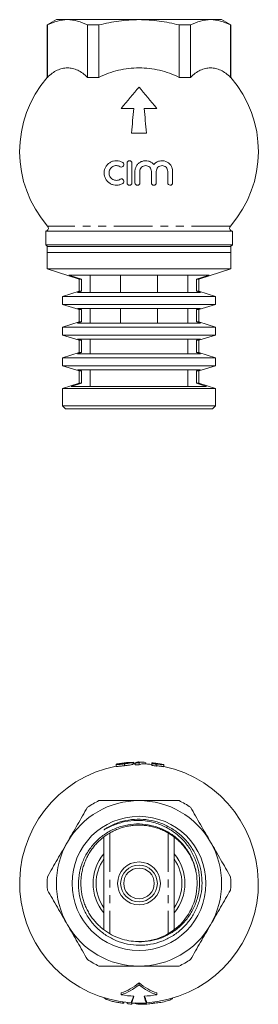
# Model space of a CAD drawing. Units: millimetres. Extents: x 184 to 223, y 91 to 251.
import ezdxf

# ---------------------------------------------------------------- set-up
doc = ezdxf.new("R2010")
doc.units = ezdxf.units.MM
doc.linetypes.add('PHANTOM', pattern=[12.7, 6.35, -1.27, 1.27, -1.27, 1.27, -1.27])

msp = doc.modelspace()

# ---------------------------------------------------------------- linework, layer by layer
at = {"color": 7, "linetype": 'Continuous', "lineweight": 15}
for p, q in [((189.91, 251.5), (188.41, 250.63)), ((188.41, 250.63), (188.41, 242.09)), ((188.45, 250.63), (188.41, 250.63)), ((188.45, 242.09), (188.45, 250.63)), ((191.72, 251.5), (189.91, 251.5)), ((203.41, 251.5), (191.72, 251.5)), ((194.99, 242.09), (194.99, 250.63)), ((196.87, 250.63), (194.99, 250.63)), ((196.87, 242.09), (196.87, 250.63)), ((215.1, 251.5), (203.41, 251.5)), ((209.95, 242.09), (209.95, 250.63)), ((211.83, 250.63), (209.95, 250.63)), ((211.83, 242.09), (211.83, 250.63)), ((216.91, 251.5), (215.1, 251.5)), ((218.41, 250.63), (216.91, 251.5)), ((218.37, 242.09), (218.37, 250.63)), ((218.41, 250.63), (218.37, 250.63)), ((218.41, 242.09), (218.41, 250.63)), ((188.41, 242.09), (188.45, 242.09)), ((194.99, 242.09), (196.87, 242.09)), ((209.95, 242.09), (211.83, 242.09)), ((218.37, 242.09), (218.41, 242.09)), ((202.58, 237.02), (200.49, 237.02)), ((206.33, 237.02), (204.24, 237.02)), ((204.66, 233), (202.16, 233)), ((188.16, 217), (188.16, 214.8)), ((203.41, 217), (188.16, 217)), ((218.66, 217), (203.41, 217)), ((218.66, 214.8), (218.66, 217)), ((188.16, 214.8), (188.46, 214.5)), ((188.16, 214.8), (218.66, 214.8)), ((188.41, 214.5), (188.41, 213.5)), ((218.41, 214.5), (188.41, 214.5)), ((218.36, 214.5), (218.66, 214.8)), ((218.41, 213.5), (218.41, 214.5)), ((188.41, 213.5), (188.41, 210.85)), ((218.41, 213.5), (188.41, 213.5)), ((188.41, 213.5), (203.41, 213.5)), ((203.41, 213.5), (218.41, 213.5)), ((218.41, 210.85), (218.41, 213.5)), ((188.41, 210.85), (193.66, 209.2)), ((188.41, 210.85), (203.41, 210.85)), ((203.41, 210.85), (218.41, 210.85)), ((213.16, 209.2), (218.41, 210.85)), ((191.97, 209.84), (214.85, 209.84)), ((191.97, 209.84), (193.99, 209.2)), ((193.66, 209.2), (193.66, 207.2)), ((193.66, 209.2), (193.99, 209.2)), ((193.99, 209.2), (193.99, 207.2)), ((195.41, 209.84), (195.41, 206.99)), ((200.41, 209.84), (200.41, 206.99)), ((206.41, 206.99), (206.41, 209.84)), ((211.41, 209.84), (211.41, 206.99)), ((212.83, 209.2), (214.85, 209.84)), ((212.83, 209.2), (213.16, 209.2)), ((212.83, 207.2), (212.83, 209.2)), ((213.16, 207.2), (213.16, 209.2)), ((193.66, 207.2), (190.91, 206.33)), ((193.99, 207.2), (193.34, 206.99)), ((193.66, 207.2), (193.99, 207.2)), ((213.48, 206.99), (212.83, 207.2)), ((212.83, 207.2), (213.16, 207.2)), ((215.91, 206.33), (213.16, 207.2)), ((190.91, 206.33), (190.91, 205.06)), ((215.91, 206.33), (190.91, 206.33)), ((213.48, 206.99), (193.34, 206.99)), ((215.91, 205.06), (215.91, 206.33)), ((190.91, 205.06), (193.66, 204.2)), ((190.91, 205.06), (203.41, 205.06)), ((193.34, 204.4), (213.48, 204.4)), ((193.34, 204.4), (193.99, 204.2)), ((193.66, 204.2), (193.66, 202.2)), ((193.66, 204.2), (193.99, 204.2)), ((193.99, 204.2), (193.99, 202.2)), ((195.41, 204.4), (195.41, 201.99)), ((200.41, 204.4), (200.41, 201.99)), ((203.41, 205.06), (215.91, 205.06)), ((206.41, 201.99), (206.41, 204.4)), ((211.41, 204.4), (211.41, 201.99)), ((212.83, 204.2), (213.48, 204.4)), ((212.83, 204.2), (213.16, 204.2)), ((212.83, 202.2), (212.83, 204.2)), ((213.16, 204.2), (215.91, 205.06)), ((213.16, 202.2), (213.16, 204.2)), ((193.66, 202.2), (190.91, 201.33)), ((190.91, 201.33), (190.91, 200.06)), ((215.91, 201.33), (190.91, 201.33)), ((193.99, 202.2), (193.34, 201.99)), ((213.48, 201.99), (193.34, 201.99)), ((193.66, 202.2), (193.99, 202.2)), ((213.48, 201.99), (212.83, 202.2)), ((212.83, 202.2), (213.16, 202.2)), ((215.91, 201.33), (213.16, 202.2)), ((215.91, 200.06), (215.91, 201.33)), ((190.91, 200.06), (193.66, 199.2)), ((190.91, 200.06), (203.41, 200.06)), ((193.34, 199.4), (213.48, 199.4)), ((193.34, 199.4), (193.99, 199.2)), ((193.66, 199.2), (193.66, 197.2)), ((193.66, 199.2), (193.99, 199.2)), ((193.99, 199.2), (193.99, 197.2)), ((195.41, 199.4), (195.41, 196.99)), ((203.41, 200.06), (215.91, 200.06)), ((211.41, 199.4), (211.41, 196.99)), ((212.83, 199.2), (213.48, 199.4)), ((212.83, 199.2), (213.16, 199.2)), ((212.83, 197.2), (212.83, 199.2)), ((213.16, 199.2), (215.91, 200.06)), ((213.16, 197.2), (213.16, 199.2)), ((193.66, 197.2), (190.91, 196.33)), ((190.91, 196.33), (190.91, 195.06)), ((215.91, 196.33), (190.91, 196.33)), ((193.99, 197.2), (193.34, 196.99)), ((213.48, 196.99), (193.34, 196.99)), ((193.66, 197.2), (193.99, 197.2)), ((213.48, 196.99), (212.83, 197.2)), ((212.83, 197.2), (213.16, 197.2)), ((215.91, 196.33), (213.16, 197.2)), ((215.91, 195.06), (215.91, 196.33)), ((190.91, 195.06), (193.66, 194.2)), ((190.91, 195.06), (203.41, 195.06)), ((193.34, 194.4), (213.48, 194.4)), ((193.34, 194.4), (193.99, 194.2)), ((195.41, 194.4), (195.41, 191.67)), ((203.41, 195.06), (215.91, 195.06)), ((211.41, 194.4), (211.41, 191.67)), ((212.83, 194.2), (213.48, 194.4)), ((213.16, 194.2), (215.91, 195.06)), ((193.66, 194.2), (193.66, 192.2)), ((193.66, 194.2), (193.99, 194.2)), ((193.99, 194.2), (193.99, 192.2)), ((212.83, 194.2), (213.16, 194.2)), ((212.83, 192.2), (212.83, 194.2)), ((213.16, 192.2), (213.16, 194.2)), ((193.66, 192.2), (190.91, 191.33)), ((190.91, 191.33), (190.91, 188.5)), ((215.91, 191.33), (190.91, 191.33)), ((193.99, 192.2), (192.35, 191.67)), ((214.46, 191.67), (192.35, 191.67)), ((193.66, 192.2), (193.99, 192.2)), ((214.46, 191.67), (212.83, 192.2)), ((212.83, 192.2), (213.16, 192.2)), ((215.91, 191.33), (213.16, 192.2)), ((215.91, 188.5), (215.91, 191.33)), ((190.91, 188.5), (191.41, 188)), ((190.91, 188.5), (203.41, 188.5)), ((191.41, 188), (203.41, 188)), ((203.41, 188.5), (215.91, 188.5)), ((203.41, 188), (215.41, 188)), ((215.41, 188), (215.91, 188.5)), ((200.22, 130.16), (200.12, 130.14)), ((200.71, 130.23), (200.71, 130.17)), ((201.05, 130.12), (201.05, 129.82)), ((202.47, 130.37), (202.47, 130.07)), ((202.58, 130.3), (202.58, 130.11)), ((202.81, 130.26), (202.81, 129.96)), ((203.45, 130.26), (203.45, 129.96)), ((204.53, 130.28), (204.53, 130.09)), ((205.53, 130.15), (205.53, 129.85)), ((206.38, 130.16), (206.38, 130.17)), ((199.69, 130.02), (199.69, 129.72)), ((206.21, 130.06), (206.21, 129.76)), ((207.46, 129.95), (207.46, 129.65)), ((197.66, 118.18), (197.66, 103.07)), ((209.16, 118.18), (209.16, 103.07)), ((203.49, 101.13), (202.84, 101.14)), ((203.41, 94.09), (203.41, 94.39)), ((200.49, 92.45), (200.49, 92.75)), ((206.33, 92.45), (206.33, 92.75)), ((208.91, 91.91), (208.91, 91.92)), ((200.94, 91.1), (200.94, 91.28)), ((201.45, 91.02), (201.45, 91.22)), ((202.16, 91.11), (202.16, 91.41)), ((202.25, 90.96), (202.25, 91.1)), ((204.66, 91.11), (204.66, 91.41)), ((205.83, 91.1), (205.83, 91.27))]:
    msp.add_line(p, q, dxfattribs=at)
at = {"color": 8, "linetype": 'PHANTOM', "lineweight": 0}
for p, q in [((218.34, 217.82), (188.48, 217.82)), ((201.38, 130.32), (201.38, 130.25)), ((198.66, 118.84), (198.66, 102.4)), ((208.16, 118.85), (208.16, 102.4)), ((200.75, 91.09), (200.75, 91.31))]:
    msp.add_line(p, q, dxfattribs=at)
at = {"color": 7, "linetype": 'Continuous', "lineweight": 15, "flags": 128}
msp.add_lwpolyline([(202.81, 130.11), (202.59, 130.11), (202.47, 130.1)], dxfattribs=at)
at = {"color": 7, "linetype": 'Continuous', "lineweight": 15}
for radius in [10.94, 3.5, 3, 2.5]:
    msp.add_circle((203.41, 110.62), radius, dxfattribs=at)
for centre, radius, start, end in [((202.41, 230), 18.5, 139.1791, 221.1395), ((204.41, 230), 18.5, 318.8605, 40.8209), ((188.1, 217.5), 0.5, 276.7868, 41.1395), ((218.72, 217.5), 0.5, 138.8605, 263.2132), ((203.41, 110.92), 19.5, 96.3249, 99.4119), ((203.41, 110.92), 19.34, 89.8882, 91.7859), ((203.41, 110.92), 19.5, 88.1536, 90.0366), ((203.41, 110.62), 19.5, 83.7594, 88.1535), ((203.41, 110.92), 19.5, 81.2338, 83.7593), ((203.41, 110.92), 19.34, 81.6734, 83.7108), ((203.41, 110.62), 19.5, 101.001, 266.3247), ((203.41, 110.62), 19.34, 89.8882, 91.7859), ((203.41, 110.62), 19.5, 273.6753, 78.0236), ((203.41, 110.62), 19.34, 81.6734, 83.7108), ((203.41, 110.62), 13.5, 90, 150), ((203.41, 110.62), 15, 115.8419, 124.1581), ((203.41, 110.62), 13.5, 30, 90), ((203.41, 110.62), 15, 55.8419, 64.1581), ((203.41, 110.62), 13.5, 150, 210), ((203.41, 110.62), 13.5, 330, 30), ((203.41, 110.62), 7.5, 140.0555, 219.9445), ((203.41, 110.62), 7, 145.2281, 214.7719), ((203.41, 110.62), 7.5, 320.0555, 39.9445), ((203.41, 110.62), 7, 325.2281, 34.7719), ((203.41, 110.62), 15, 175.8419, 184.1581), ((203.41, 110.62), 9.5, 266.814, 4.7732), ((203.41, 110.62), 15, 355.8419, 4.1581), ((203.41, 110.62), 13.5, 210, 270), ((203.41, 110.62), 13.5, 270, 330), ((203.41, 110.62), 15, 235.8419, 244.1581), ((203.41, 110.62), 15, 295.8419, 304.1581), ((203.41, 110.32), 18.11, 260.7363, 267.3834), ((203.41, 110.32), 18.11, 272.6166, 279.2637), ((203.41, 110.32), 19.26, 266.2779, 273.7221)]:
    msp.add_arc(centre, radius, start, end, dxfattribs=at)
for points, knots in [([(191.72, 251.5), (191.17, 251.5), (190.62, 251.42), (189.52, 251.12), (188.98, 250.9), (188.45, 250.63)], [0, 0, 0, 0, 0.5, 0.5, 1, 1, 1, 1]), ([(194.99, 250.63), (194.45, 250.9), (193.91, 251.12), (192.82, 251.42), (192.27, 251.5), (191.72, 251.5)], [0, 0, 0, 0, 0.5, 0.5, 1, 1, 1, 1]), ([(196.87, 250.63), (197.94, 250.9), (199.03, 251.12), (201.22, 251.42), (202.31, 251.5), (203.41, 251.5)], [0, 0, 0, 0, 0.5, 0.5, 1, 1, 1, 1]), ([(203.41, 251.5), (203.96, 251.5), (204.51, 251.48), (205.61, 251.4), (206.16, 251.34), (207.81, 251.12), (208.89, 250.9), (209.95, 250.63)], [0, 0, 0, 0, 0.25, 0.25, 0.5, 0.5, 1, 1, 1, 1]), ([(215.1, 251.5), (214.55, 251.5), (214, 251.42), (212.91, 251.12), (212.37, 250.9), (211.83, 250.63)], [0, 0, 0, 0, 0.5, 0.5, 1, 1, 1, 1]), ([(218.37, 250.63), (217.83, 250.9), (217.29, 251.12), (216.2, 251.42), (215.65, 251.5), (215.1, 251.5)], [0, 0, 0, 0, 0.5, 0.5, 1, 1, 1, 1]), ([(188.45, 242.09), (188.96, 242.6), (189.49, 242.98), (190.17, 243.31), (190.31, 243.36), (190.59, 243.46), (190.73, 243.5), (191.15, 243.6), (191.44, 243.63), (192, 243.63), (192.28, 243.6), (192.84, 243.47), (193.12, 243.37), (193.95, 242.99), (194.48, 242.6), (194.99, 242.09)], [0, 0, 0, 0, 0.25, 0.25, 0.3125, 0.3125, 0.375, 0.375, 0.5, 0.5, 0.625, 0.625, 0.75, 0.75, 1, 1, 1, 1]), ([(196.87, 242.09), (197.88, 242.6), (198.94, 242.98), (200.59, 243.37), (201.16, 243.47), (202.28, 243.6), (202.85, 243.63), (204.56, 243.63), (205.67, 243.5), (207.32, 243.12), (207.86, 242.95), (208.93, 242.57), (209.45, 242.34), (209.95, 242.09)], [0, 0, 0, 0, 0.25, 0.25, 0.375, 0.375, 0.5, 0.5, 0.75, 0.75, 0.875, 0.875, 1, 1, 1, 1]), ([(211.83, 242.09), (212.34, 242.6), (212.87, 242.98), (213.56, 243.31), (213.69, 243.36), (213.97, 243.46), (214.11, 243.5), (214.54, 243.6), (214.82, 243.63), (215.38, 243.63), (215.66, 243.6), (216.22, 243.47), (216.5, 243.37), (217.33, 242.99), (217.86, 242.6), (218.37, 242.09)], [0, 0, 0, 0, 0.25, 0.25, 0.3125, 0.3125, 0.375, 0.375, 0.5, 0.5, 0.625, 0.625, 0.75, 0.75, 1, 1, 1, 1]), ([(200.75, 224.79), (200.6, 224.7), (200.45, 224.63), (200.11, 224.53), (199.93, 224.5), (199.58, 224.49), (199.41, 224.51), (199.06, 224.6), (198.89, 224.66), (198.58, 224.84), (198.44, 224.95), (198.18, 225.2), (198.07, 225.34), (197.89, 225.65), (197.82, 225.82), (197.73, 226.17), (197.71, 226.34), (197.71, 226.7), (197.74, 226.87), (197.83, 227.21), (197.9, 227.37), (198.08, 227.67), (198.19, 227.8), (198.44, 228.05), (198.58, 228.15), (198.88, 228.32), (199.04, 228.39), (199.38, 228.48), (199.56, 228.5), (199.91, 228.49), (200.09, 228.47), (200.43, 228.37), (200.6, 228.3), (200.75, 228.2)], [0, 0, 0, 0, 0.0625, 0.0625, 0.125, 0.125, 0.1875, 0.1875, 0.25, 0.25, 0.3125, 0.3125, 0.375, 0.375, 0.4375, 0.4375, 0.5, 0.5, 0.5625, 0.5625, 0.625, 0.625, 0.6875, 0.6875, 0.75, 0.75, 0.8125, 0.8125, 0.875, 0.875, 0.9375, 0.9375, 1, 1, 1, 1]), ([(200.75, 228.2), (200.84, 228.15), (200.91, 228.06), (200.96, 227.85), (200.94, 227.74), (200.83, 227.56), (200.74, 227.5), (200.54, 227.45), (200.43, 227.46), (200.34, 227.52)], [0, 0, 0, 0, 0.25, 0.25, 0.5, 0.5, 0.75, 0.75, 1, 1, 1, 1]), ([(201.45, 228.1), (201.45, 228.2), (201.5, 228.3), (201.64, 228.45), (201.75, 228.49), (201.96, 228.5), (202.06, 228.45), (202.21, 228.3), (202.25, 228.2), (202.25, 228.1)], [0, 0, 0, 0, 0.25, 0.25, 0.5, 0.5, 0.75, 0.75, 1, 1, 1, 1]), ([(202.25, 228.1), (202.25, 227.55), (202.25, 227.01), (202.25, 225.94), (202.25, 225.42), (202.25, 224.9)], [0, 0, 0, 0, 0.5, 0.5, 1, 1, 1, 1]), ([(202.75, 226.76), (202.75, 226.93), (202.78, 227.11), (202.89, 227.45), (202.96, 227.61), (203.17, 227.9), (203.29, 228.03), (203.57, 228.24), (203.73, 228.33), (204.07, 228.45), (204.25, 228.49), (204.6, 228.5), (204.78, 228.48), (205.12, 228.39), (205.29, 228.31), (205.58, 228.12), (205.72, 228), (205.83, 227.87)], [0, 0, 0, 0, 0.125, 0.125, 0.25, 0.25, 0.375, 0.375, 0.5, 0.5, 0.625, 0.625, 0.75, 0.75, 0.875, 0.875, 1, 1, 1, 1]), ([(205.83, 227.87), (205.95, 228.01), (206.08, 228.13), (206.39, 228.32), (206.56, 228.39), (207.08, 228.53), (207.45, 228.51), (208.11, 228.26), (208.4, 228.04), (208.7, 227.61), (208.78, 227.45), (208.88, 227.11), (208.91, 226.94), (208.91, 226.76)], [0, 0, 0, 0, 0.125, 0.125, 0.25, 0.25, 0.5, 0.5, 0.75, 0.75, 0.875, 0.875, 1, 1, 1, 1]), ([(200.34, 227.52), (200.24, 227.58), (200.15, 227.62), (199.94, 227.68), (199.83, 227.69), (199.52, 227.7), (199.3, 227.64), (198.94, 227.44), (198.79, 227.29), (198.57, 226.93), (198.51, 226.72), (198.51, 226.3), (198.56, 226.09), (198.78, 225.71), (198.94, 225.55), (199.22, 225.4), (199.32, 225.36), (199.53, 225.31), (199.63, 225.29), (199.95, 225.3), (200.16, 225.36), (200.34, 225.47)], [0, 0, 0, 0, 0.0625, 0.0625, 0.125, 0.125, 0.25, 0.25, 0.375, 0.375, 0.5, 0.5, 0.625, 0.625, 0.75, 0.75, 0.8125, 0.8125, 0.875, 0.875, 1, 1, 1, 1]), ([(205.43, 226.76), (205.43, 226.88), (205.41, 227), (205.31, 227.23), (205.25, 227.33), (205.07, 227.5), (204.97, 227.57), (204.74, 227.67), (204.62, 227.69), (204.37, 227.7), (204.25, 227.67), (204.02, 227.58), (203.92, 227.51), (203.65, 227.24), (203.55, 227), (203.55, 226.76)], [0, 0, 0, 0, 0.125, 0.125, 0.25, 0.25, 0.375, 0.375, 0.5, 0.5, 0.625, 0.625, 0.75, 0.75, 1, 1, 1, 1]), ([(208.11, 226.76), (208.11, 226.88), (208.08, 227), (207.99, 227.23), (207.92, 227.33), (207.75, 227.5), (207.65, 227.57), (207.43, 227.67), (207.31, 227.69), (207.07, 227.7), (206.94, 227.68), (206.71, 227.58), (206.6, 227.52), (206.42, 227.34), (206.35, 227.24), (206.26, 227), (206.23, 226.88), (206.23, 226.76)], [0, 0, 0, 0, 0.125, 0.125, 0.25, 0.25, 0.375, 0.375, 0.5, 0.5, 0.625, 0.625, 0.75, 0.75, 0.875, 0.875, 1, 1, 1, 1]), ([(206.23, 226.76), (206.23, 226.44), (206.23, 226.13), (206.23, 225.51), (206.23, 225.2), (206.23, 224.9)], [0, 0, 0, 0, 0.5, 0.5, 1, 1, 1, 1]), ([(208.91, 226.76), (208.91, 226.44), (208.91, 226.13), (208.91, 225.51), (208.91, 225.2), (208.91, 224.9)], [0, 0, 0, 0, 0.5, 0.5, 1, 1, 1, 1]), ([(200.34, 225.47), (200.43, 225.53), (200.54, 225.54), (200.74, 225.49), (200.84, 225.42), (200.94, 225.24), (200.96, 225.13), (200.91, 224.93), (200.84, 224.84), (200.75, 224.79)], [0, 0, 0, 0, 0.25, 0.25, 0.5, 0.5, 0.75, 0.75, 1, 1, 1, 1]), ([(202.25, 224.9), (202.25, 224.79), (202.21, 224.69), (202.07, 224.54), (201.96, 224.5), (201.75, 224.49), (201.64, 224.54), (201.49, 224.69), (201.45, 224.79), (201.45, 224.9)], [0, 0, 0, 0, 0.25, 0.25, 0.5, 0.5, 0.75, 0.75, 1, 1, 1, 1]), ([(203.55, 224.9), (203.55, 224.79), (203.51, 224.69), (203.37, 224.54), (203.26, 224.5), (203.05, 224.5), (202.94, 224.54), (202.79, 224.69), (202.75, 224.79), (202.75, 224.9)], [0, 0, 0, 0, 0.25, 0.25, 0.5, 0.5, 0.75, 0.75, 1, 1, 1, 1]), ([(206.23, 224.9), (206.23, 224.79), (206.19, 224.69), (206.04, 224.54), (205.93, 224.49), (205.72, 224.5), (205.62, 224.54), (205.47, 224.69), (205.43, 224.79), (205.43, 224.9)], [0, 0, 0, 0, 0.25, 0.25, 0.5, 0.5, 0.75, 0.75, 1, 1, 1, 1]), ([(208.91, 224.9), (208.91, 224.79), (208.86, 224.68), (208.71, 224.53), (208.6, 224.49), (208.39, 224.5), (208.29, 224.55), (208.15, 224.69), (208.11, 224.79), (208.11, 224.9)], [0, 0, 0, 0, 0.25, 0.25, 0.5, 0.5, 0.75, 0.75, 1, 1, 1, 1]), ([(200.12, 130.14), (200.06, 130.13), (200, 130.12), (199.89, 130.1), (199.84, 130.09), (199.77, 130.07), (199.74, 130.06), (199.71, 130.04), (199.7, 130.04), (199.69, 130.03), (199.69, 130.03), (199.69, 130.02)], [0, 0, 0, 0, 0.25, 0.25, 0.5, 0.5, 0.75, 0.75, 0.875, 0.875, 1, 1, 1, 1]), ([(199.69, 130.02), (199.69, 130.02), (199.69, 130.02), (199.7, 130.01), (199.7, 130.01), (199.73, 130.01), (199.75, 130), (199.86, 130), (199.97, 130.01), (200.16, 130.02), (200.23, 130.03), (200.38, 130.04), (200.46, 130.05), (200.62, 130.07), (200.71, 130.08), (200.88, 130.1), (200.96, 130.11), (201.05, 130.12)], [0, 0, 0, 0, 0.0625, 0.0625, 0.125, 0.125, 0.25, 0.25, 0.5, 0.5, 0.625, 0.625, 0.75, 0.75, 0.875, 0.875, 1, 1, 1, 1]), ([(200.54, 130.18), (200.54, 130.18), (200.54, 130.18), (200.56, 130.19), (200.57, 130.19), (200.61, 130.21), (200.66, 130.22), (200.71, 130.23)], [0, 0, 0, 0, 0.25, 0.25, 0.5, 0.5, 1, 1, 1, 1]), ([(201.06, 130.2), (200.99, 130.2), (200.92, 130.19), (200.78, 130.17), (200.72, 130.17), (200.62, 130.16), (200.59, 130.16), (200.55, 130.17), (200.54, 130.17), (200.54, 130.18)], [0, 0, 0, 0, 0.25, 0.25, 0.5, 0.5, 0.75, 0.75, 1, 1, 1, 1]), ([(200.71, 130.23), (200.8, 130.24), (200.92, 130.26), (201.15, 130.29), (201.27, 130.31), (201.38, 130.32)], [0, 0, 0, 0, 0.5, 0.5, 1, 1, 1, 1]), ([(201.05, 130.12), (201.14, 130.13), (201.23, 130.14), (201.41, 130.16), (201.49, 130.18), (201.75, 130.21), (201.92, 130.24), (202.12, 130.27), (202.18, 130.28), (202.28, 130.3), (202.32, 130.31), (202.38, 130.33), (202.4, 130.34), (202.44, 130.36), (202.46, 130.36), (202.47, 130.37)], [0, 0, 0, 0, 0.125, 0.125, 0.25, 0.25, 0.5, 0.5, 0.625, 0.625, 0.75, 0.75, 0.875, 0.875, 1, 1, 1, 1]), ([(201.62, 130.31), (201.61, 130.31), (201.6, 130.3), (201.56, 130.29), (201.54, 130.28), (201.44, 130.26), (201.38, 130.25), (201.27, 130.23), (201.23, 130.23), (201.15, 130.21), (201.1, 130.21), (201.06, 130.2)], [0, 0, 0, 0, 0.25, 0.25, 0.5, 0.5, 0.75, 0.75, 0.875, 0.875, 1, 1, 1, 1]), ([(201.38, 130.32), (201.52, 130.33), (201.79, 130.35), (202.1, 130.36), (202.23, 130.36), (202.26, 130.36)], [0, 0, 0, 0, 0.43116, 0.862728, 1, 1, 1, 1]), ([(202.47, 130.34), (202.48, 130.34), (202.54, 130.33), (202.56, 130.31), (202.58, 130.3)], [0, 0, 0, 0, 0.1519566, 1, 1, 1, 1]), ([(203.4, 130.42), (203.38, 130.42), (203.27, 130.43), (203.08, 130.39), (202.9, 130.3), (202.81, 130.26)], [0, 0, 0, 0, 0.080915, 0.539575, 1, 1, 1, 1]), ([(204.04, 130.11), (204.02, 130.11), (203.92, 130.12), (203.72, 130.09), (203.54, 130.01), (203.45, 129.96)], [0, 0, 0, 0, 0.080318, 0.539275, 1, 1, 1, 1]), ([(205.53, 130.3), (205.53, 130.3), (205.53, 130.32), (205.53, 130.22), (205.53, 130.15)], [0, 0, 0, 0, 0.185645, 1, 1, 1, 1]), ([(207.46, 129.99), (207.36, 130.01), (207.26, 130.03), (207.06, 130.07), (206.97, 130.08), (206.79, 130.11), (206.7, 130.12), (206.53, 130.15), (206.46, 130.15), (206.38, 130.16)], [0, 0, 0, 0, 0.25, 0.25, 0.5, 0.5, 0.75, 0.75, 1, 1, 1, 1]), ([(201.05, 129.82), (200.96, 129.81), (200.88, 129.8), (200.71, 129.78), (200.63, 129.77), (200.47, 129.75), (200.38, 129.74), (200.23, 129.73), (200.16, 129.72), (200.03, 129.71), (199.97, 129.71), (199.87, 129.7), (199.83, 129.7), (199.75, 129.7), (199.73, 129.71), (199.7, 129.71), (199.7, 129.71), (199.69, 129.72), (199.69, 129.72), (199.69, 129.72)], [0, 0, 0, 0, 0.125, 0.125, 0.25, 0.25, 0.375, 0.375, 0.5, 0.5, 0.625, 0.625, 0.75, 0.75, 0.875, 0.875, 0.9375, 0.9375, 1, 1, 1, 1]), ([(202.47, 130.07), (202.46, 130.06), (202.44, 130.06), (202.41, 130.04), (202.38, 130.03), (202.32, 130.01), (202.28, 130), (202.18, 129.98), (202.12, 129.97), (201.92, 129.94), (201.76, 129.91), (201.5, 129.88), (201.41, 129.87), (201.23, 129.84), (201.14, 129.83), (201.05, 129.82)], [0, 0, 0, 0, 0.125, 0.125, 0.25, 0.25, 0.375, 0.375, 0.5, 0.5, 0.75, 0.75, 0.875, 0.875, 1, 1, 1, 1]), ([(206.21, 130.06), (206.24, 130.07), (206.26, 130.07), (206.33, 130.08), (206.37, 130.08), (206.5, 130.08), (206.6, 130.07), (206.83, 130.05), (206.94, 130.03), (207.13, 130.01), (207.19, 130), (207.32, 129.98), (207.39, 129.97), (207.46, 129.95)], [0, 0, 0, 0, 0.125, 0.125, 0.25, 0.25, 0.5, 0.5, 0.75, 0.75, 0.875, 0.875, 1, 1, 1, 1]), ([(207.46, 129.65), (207.39, 129.67), (207.32, 129.68), (207.19, 129.7), (207.13, 129.71), (206.94, 129.74), (206.83, 129.75), (206.6, 129.77), (206.5, 129.78), (206.37, 129.78), (206.33, 129.78), (206.26, 129.77), (206.24, 129.77), (206.21, 129.76)], [0, 0, 0, 0, 0.125, 0.125, 0.25, 0.25, 0.5, 0.5, 0.75, 0.75, 0.875, 0.875, 1, 1, 1, 1]), ([(196.87, 124.12), (197.94, 124.12), (199.03, 124.12), (201.22, 124.12), (202.31, 124.12), (203.41, 124.12)], [0, 0, 0, 0, 0.5, 0.5, 1, 1, 1, 1]), ([(203.41, 124.12), (203.96, 124.12), (204.51, 124.12), (205.61, 124.12), (206.16, 124.12), (207.81, 124.12), (208.89, 124.12), (209.95, 124.12)], [0, 0, 0, 0, 0.25, 0.25, 0.5, 0.5, 1, 1, 1, 1]), ([(191.72, 117.37), (192.27, 118.32), (192.82, 119.28), (193.91, 121.17), (194.45, 122.11), (194.99, 123.04)], [0, 0, 0, 0, 0.5, 0.5, 1, 1, 1, 1]), ([(211.83, 123.04), (212.37, 122.1), (212.91, 121.17), (214, 119.28), (214.55, 118.33), (215.1, 117.37)], [0, 0, 0, 0, 0.5, 0.5, 1, 1, 1, 1]), ([(212.88, 111.41), (212.85, 111.73), (212.82, 112.05), (212.71, 112.67), (212.64, 112.98), (212.39, 113.9), (212.16, 114.48), (211.73, 115.33), (211.58, 115.6), (211.24, 116.14), (211.05, 116.39), (210.47, 117.13), (210.04, 117.59), (209.32, 118.21), (209.06, 118.4), (208.55, 118.76), (208.02, 119.09), (207.45, 119.37), (206.88, 119.63), (206.58, 119.74), (205.68, 120.04), (205.06, 120.17), (203.82, 120.32), (203.18, 120.34), (201.92, 120.24), (201.3, 120.13), (200.39, 119.88), (200.09, 119.78), (199.5, 119.55), (199.21, 119.43), (198.37, 119.01), (197.84, 118.67), (196.83, 117.9), (196.37, 117.47), (195.75, 116.76), (195.56, 116.51), (195.19, 116), (195.01, 115.73), (194.54, 114.92), (194.27, 114.35), (193.86, 113.16), (193.71, 112.54), (193.53, 111.29), (193.5, 110.67), (193.54, 109.72), (193.57, 109.4), (193.66, 108.78), (193.72, 108.47), (193.94, 107.56), (194.14, 106.96), (194.67, 105.8), (194.99, 105.26), (195.53, 104.49), (195.73, 104.24), (196.14, 103.76), (196.36, 103.53), (197.04, 102.88), (197.54, 102.49), (198.33, 101.97), (198.61, 101.81), (199.17, 101.52), (199.45, 101.39), (200.32, 101.03), (200.93, 100.85), (202.17, 100.6), (202.8, 100.53), (203.74, 100.52), (204.05, 100.54), (204.68, 100.59), (205, 100.63), (205.93, 100.79), (206.53, 100.96), (207.71, 101.41), (208.28, 101.69), (209.36, 102.34), (209.86, 102.72), (210.56, 103.35), (210.79, 103.58), (211.22, 104.04), (211.42, 104.28), (211.99, 105.03), (212.32, 105.56), (212.75, 106.41), (212.88, 106.7), (213.11, 107.29), (213.21, 107.58), (213.47, 108.49), (213.59, 109.1), (213.72, 110.37), (213.72, 111), (213.64, 111.93), (213.6, 112.24), (213.49, 112.87), (213.42, 113.18), (213.17, 114.09), (212.95, 114.68), (212.54, 115.52), (212.39, 115.8), (212.07, 116.34), (211.89, 116.61), (211.33, 117.37), (210.92, 117.84), (210, 118.7), (209.5, 119.09), (208.43, 119.78), (207.87, 120.08), (206.99, 120.43), (206.69, 120.54), (206.09, 120.73), (205.78, 120.8), (204.85, 121), (204.23, 121.07), (202.97, 121.1), (202.33, 121.06), (201.09, 120.86), (200.49, 120.7), (199.6, 120.39), (199.3, 120.27), (198.73, 120), (198.45, 119.85), (198.04, 119.61), (197.9, 119.52), (197.76, 119.42), (197.74, 119.41), (197.72, 119.39), (197.71, 119.38), (197.7, 119.37), (197.69, 119.37), (197.69, 119.36), (197.68, 119.36), (197.68, 119.36), (197.69, 119.36), (197.7, 119.36), (197.7, 119.36), (197.72, 119.37), (197.73, 119.37), (197.75, 119.39), (197.77, 119.4), (197.86, 119.44), (197.93, 119.48), (198.28, 119.68), (198.56, 119.82), (199.15, 120.08), (199.45, 120.2), (200.05, 120.41), (200.35, 120.51), (201.27, 120.74), (201.9, 120.84), (203.18, 120.91), (203.81, 120.89), (204.76, 120.78), (205.07, 120.72), (205.69, 120.59), (206, 120.5), (206.91, 120.21), (207.5, 119.96), (208.33, 119.5), (208.6, 119.34), (209.13, 118.98), (209.39, 118.79), (210.13, 118.18), (210.58, 117.74), (211.39, 116.76), (211.76, 116.23), (212.37, 115.11), (212.62, 114.53), (212.92, 113.62), (213, 113.31), (213.14, 112.69), (213.19, 112.37), (213.27, 111.74), (213.29, 111.42), (213.31, 110.78), (213.3, 110.46), (213.23, 109.51), (213.12, 108.89), (212.79, 107.65), (212.56, 107.05), (212.14, 106.2), (211.98, 105.92), (211.64, 105.38), (211.46, 105.12), (210.87, 104.36), (210.44, 103.9), (209.48, 103.07), (208.96, 102.69), (207.85, 102.06), (207.28, 101.8), (206.06, 101.4), (205.43, 101.25), (204.16, 101.1), (203.52, 101.09), (202.88, 101.14)], [0, 0, 0, 0, 0.007813, 0.007813, 0.015625, 0.015625, 0.03125, 0.03125, 0.039063, 0.039063, 0.046875, 0.046875, 0.0625, 0.0625, 0.070313, 0.070313, 0.078125, 0.085938, 0.085938, 0.09375, 0.09375, 0.109375, 0.109375, 0.125, 0.125, 0.140625, 0.140625, 0.148438, 0.148438, 0.15625, 0.15625, 0.171875, 0.171875, 0.1875, 0.1875, 0.195313, 0.195313, 0.203125, 0.203125, 0.21875, 0.21875, 0.234375, 0.234375, 0.25, 0.25, 0.257813, 0.257813, 0.265625, 0.265625, 0.28125, 0.28125, 0.296875, 0.296875, 0.304688, 0.304688, 0.3125, 0.3125, 0.328125, 0.328125, 0.335938, 0.335938, 0.34375, 0.34375, 0.359375, 0.359375, 0.375, 0.375, 0.382813, 0.382813, 0.390625, 0.390625, 0.40625, 0.40625, 0.421875, 0.421875, 0.4375, 0.4375, 0.445313, 0.445313, 0.453125, 0.453125, 0.46875, 0.46875, 0.476563, 0.476563, 0.484375, 0.484375, 0.5, 0.5, 0.515625, 0.515625, 0.523438, 0.523438, 0.53125, 0.53125, 0.546875, 0.546875, 0.554688, 0.554688, 0.5625, 0.5625, 0.578125, 0.578125, 0.59375, 0.59375, 0.609375, 0.609375, 0.617188, 0.617188, 0.625, 0.625, 0.640625, 0.640625, 0.65625, 0.65625, 0.671875, 0.671875, 0.679688, 0.679688, 0.6875, 0.6875, 0.691406, 0.691406, 0.691895, 0.691895, 0.692139, 0.692139, 0.692261, 0.692261, 0.692383, 0.692383, 0.692505, 0.692505, 0.692627, 0.692627, 0.692871, 0.692871, 0.693359, 0.693359, 0.695313, 0.695313, 0.703125, 0.703125, 0.710938, 0.710938, 0.71875, 0.71875, 0.734375, 0.734375, 0.75, 0.75, 0.757813, 0.757813, 0.765625, 0.765625, 0.78125, 0.78125, 0.789063, 0.789063, 0.796875, 0.796875, 0.8125, 0.8125, 0.828125, 0.828125, 0.84375, 0.84375, 0.851563, 0.851563, 0.859375, 0.859375, 0.867188, 0.867188, 0.875, 0.875, 0.890625, 0.890625, 0.90625, 0.90625, 0.914063, 0.914063, 0.921875, 0.921875, 0.9375, 0.9375, 0.953125, 0.953125, 0.96875, 0.96875, 0.984375, 0.984375, 1, 1, 1, 1]), ([(202.88, 101.14), (202.38, 101.19), (201.39, 101.29), (199.94, 101.74), (198.79, 102.3), (197.91, 102.86), (197.28, 103.35), (196.69, 103.9), (196.14, 104.49), (195.65, 105.12), (195.22, 105.79), (194.84, 106.5), (194.52, 107.24), (194.27, 108), (194.08, 108.77), (193.96, 109.57), (193.9, 110.38), (193.91, 111.17), (193.99, 111.97), (194.14, 112.76), (194.36, 113.54), (194.63, 114.29), (194.97, 115.01), (195.37, 115.71), (195.83, 116.37), (196.34, 116.99), (196.9, 117.56), (197.51, 118.08), (198.16, 118.56), (198.85, 118.97), (199.56, 119.32), (200.31, 119.62), (201.09, 119.85), (201.87, 120.01), (202.66, 120.11), (203.47, 120.14), (204.27, 120.1), (205.06, 119.99), (205.84, 119.82), (206.61, 119.58), (207.36, 119.28), (208.07, 118.91), (208.75, 118.49), (209.4, 118.01), (210, 117.48), (210.55, 116.9), (211.05, 116.28), (211.51, 115.61), (211.9, 114.91), (212.23, 114.18), (212.5, 113.43), (212.63, 112.91), (212.69, 112.65)], [0, 0, 0, 0, 0.035505, 0.071009, 0.107436, 0.126099, 0.144891, 0.164091, 0.183433, 0.202096, 0.220888, 0.240088, 0.25943, 0.278093, 0.296885, 0.316085, 0.335427, 0.35409, 0.372882, 0.392083, 0.411425, 0.430087, 0.448879, 0.46808, 0.487422, 0.506085, 0.524877, 0.544078, 0.56342, 0.582082, 0.600874, 0.620075, 0.639417, 0.65808, 0.676872, 0.696072, 0.715414, 0.734077, 0.752869, 0.77207, 0.791411, 0.810074, 0.828866, 0.848067, 0.867408, 0.886071, 0.904863, 0.924064, 0.943406, 0.962068, 0.98086, 1, 1, 1, 1]), ([(188.45, 111.71), (188.99, 112.64), (189.53, 113.58), (190.62, 115.47), (191.17, 116.42), (191.72, 117.37)], [0, 0, 0, 0, 0.5, 0.5, 1, 1, 1, 1]), ([(215.1, 117.37), (215.65, 116.42), (216.2, 115.46), (217.29, 113.57), (217.83, 112.64), (218.37, 111.71)], [0, 0, 0, 0, 0.5, 0.5, 1, 1, 1, 1]), ([(191.72, 103.87), (191.17, 104.82), (190.62, 105.78), (189.52, 107.67), (188.98, 108.61), (188.45, 109.54)], [0, 0, 0, 0, 0.5, 0.5, 1, 1, 1, 1]), ([(218.37, 109.54), (217.83, 108.6), (217.29, 107.67), (216.2, 105.78), (215.65, 104.83), (215.1, 103.87)], [0, 0, 0, 0, 0.5, 0.5, 1, 1, 1, 1]), ([(194.99, 98.21), (194.45, 99.14), (193.91, 100.08), (192.82, 101.97), (192.27, 102.92), (191.72, 103.87)], [0, 0, 0, 0, 0.5, 0.5, 1, 1, 1, 1]), ([(215.1, 103.87), (214.55, 102.92), (214, 101.96), (212.91, 100.07), (212.37, 99.14), (211.83, 98.21)], [0, 0, 0, 0, 0.5, 0.5, 1, 1, 1, 1]), ([(196.87, 97.12), (197.94, 97.12), (199.03, 97.12), (201.22, 97.12), (202.31, 97.12), (203.41, 97.12)], [0, 0, 0, 0, 0.5, 0.5, 1, 1, 1, 1]), ([(203.41, 97.12), (203.96, 97.12), (204.51, 97.12), (205.61, 97.12), (206.16, 97.12), (207.81, 97.12), (208.89, 97.12), (209.95, 97.12)], [0, 0, 0, 0, 0.25, 0.25, 0.5, 0.5, 1, 1, 1, 1]), ([(197.73, 92.02), (197.74, 91.99), (197.74, 91.91), (197.99, 91.75), (198.45, 91.56), (198.97, 91.41), (199.43, 91.3), (199.89, 91.2), (200.35, 91.13), (200.66, 91.1), (200.75, 91.09)], [0, 0, 0, 0, 0.105304, 0.264909, 0.429547, 0.596455, 0.678188, 0.762425, 0.923087, 1, 1, 1, 1]), ([(202.49, 92.24), (202.45, 92.1), (202.35, 91.73), (202.23, 91.53), (202.16, 91.41)], [0, 0, 0, 0, 0.3588461, 1, 1, 1, 1]), ([(204.66, 91.41), (204.59, 91.53), (204.47, 91.73), (204.37, 92.1), (204.33, 92.24)], [0, 0, 0, 0, 0.6332171, 1, 1, 1, 1]), ([(205.83, 91.1), (205.95, 91.1), (206.08, 91.1), (206.39, 91.13), (206.56, 91.15), (207.08, 91.23), (207.45, 91.3), (208.11, 91.48), (208.4, 91.58), (208.7, 91.71), (208.78, 91.76), (208.88, 91.84), (208.91, 91.88), (208.91, 91.91)], [0, 0, 0, 0, 0.125, 0.125, 0.25, 0.25, 0.5, 0.5, 0.75, 0.75, 0.875, 0.875, 1, 1, 1, 1]), ([(200.75, 91.09), (200.79, 91.09), (200.86, 91.09), (200.92, 91.09), (200.95, 91.1), (200.94, 91.1), (200.94, 91.1)], [0, 0, 0, 0, 0.323034, 0.647028, 0.970814, 1, 1, 1, 1]), ([(201.45, 91.02), (201.45, 91.01), (201.5, 91), (201.64, 90.97), (201.75, 90.96), (201.96, 90.94), (202.06, 90.93), (202.21, 90.94), (202.25, 90.95), (202.25, 90.96)], [0, 0, 0, 0, 0.25, 0.25, 0.5, 0.5, 0.75, 0.75, 1, 1, 1, 1]), ([(202.75, 91.12), (202.75, 91.09), (202.78, 91.06), (202.89, 91.01), (202.96, 90.98), (203.17, 90.94), (203.29, 90.93), (203.57, 90.91), (203.73, 90.9), (204.07, 90.9), (204.25, 90.9), (204.6, 90.92), (204.78, 90.93), (205.12, 90.97), (205.29, 90.99), (205.58, 91.04), (205.72, 91.07), (205.83, 91.1)], [0, 0, 0, 0, 0.125, 0.125, 0.25, 0.25, 0.375, 0.375, 0.5, 0.5, 0.625, 0.625, 0.75, 0.75, 0.875, 0.875, 1, 1, 1, 1])]:
    msp.add_open_spline(points, degree=3, knots=knots, dxfattribs=at)
for points in [[(200.49, 237.02), (201.51, 238.24), (202.49, 239.4), (203.41, 240.5)], [(203.41, 240.5), (204.33, 239.4), (205.3, 238.24), (206.33, 237.02)], [(202.16, 233), (202.3, 234.38), (202.45, 235.72), (202.58, 237.02)], [(204.24, 237.02), (204.37, 235.72), (204.51, 234.38), (204.66, 233)], [(201.45, 224.9), (201.45, 225.42), (201.45, 226.48), (201.45, 227.55), (201.45, 228.1)], [(202.75, 224.9), (202.75, 225.2), (202.75, 225.82), (202.75, 226.44), (202.75, 226.76)], [(203.55, 226.76), (203.55, 226.44), (203.55, 225.82), (203.55, 225.2), (203.55, 224.9)], [(205.43, 224.9), (205.43, 225.2), (205.43, 225.82), (205.43, 226.44), (205.43, 226.76)], [(208.11, 224.9), (208.11, 225.2), (208.11, 225.82), (208.11, 226.44), (208.11, 226.76)], [(202.47, 130.37), (202.18, 130.36), (201.9, 130.34), (201.62, 130.31)], [(203.45, 130.26), (203.81, 130.46), (204.17, 130.46), (204.53, 130.28)], [(207.46, 129.95), (207.46, 129.96), (207.46, 129.98), (207.46, 129.99), (207.46, 129.99)], [(203.41, 94.39), (202.49, 93.63), (201.51, 93.09), (200.49, 92.75)], [(200.49, 92.45), (201.51, 92.79), (202.49, 93.33), (203.41, 94.09)], [(206.33, 92.75), (205.3, 93.09), (204.33, 93.63), (203.41, 94.39)], [(203.41, 94.09), (204.33, 93.33), (205.3, 92.79), (206.33, 92.45)], [(202.16, 91.11), (202.3, 91.33), (202.45, 91.7), (202.58, 92.23)], [(204.24, 92.23), (204.37, 91.7), (204.51, 91.33), (204.66, 91.11)]]:
    msp.add_open_spline(points, degree=3, dxfattribs=at)

doc.saveas('drawing.dxf')
